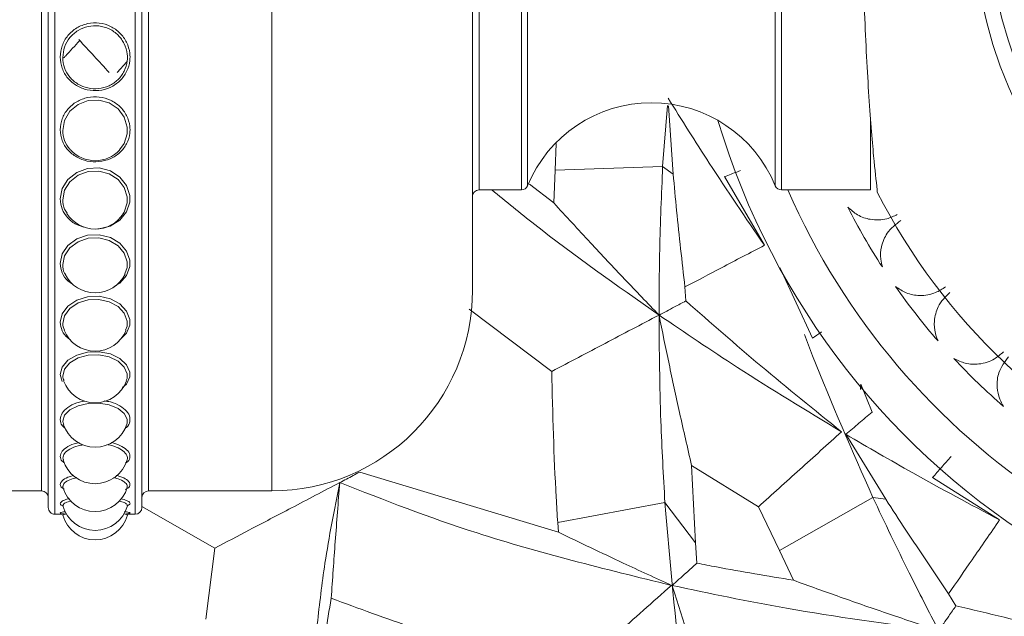
# Model space of a CAD drawing. Units: inches. Extents: x 0.71 to 10.51, y 0.23 to 7.69.
# Drawn here: x 1.75 to 1.99, y 6.95 to 7.1 of the extents above; entities that cross this region are included whole.
import ezdxf

# ---------------------------------------------------------------- set-up
doc = ezdxf.new("R2010")
doc.units = ezdxf.units.IN
doc.header["$MEASUREMENT"] = 0

msp = doc.modelspace()

# ---------------------------------------------------------------- linework, layer by layer
at = {"color": 8, "linetype": 'Continuous', "lineweight": 15}
for p, q in [((1.756841842438386, 7.278157808076336), (1.756841842438386, 6.974824474743002)), ((1.776841842438387, 6.974824474743002), (1.776841842438387, 7.278157808076336)), ((1.753508509105054, 6.980657808076336), (1.753508509105054, 7.272324474743002)), ((1.78017517577172, 7.272324474743002), (1.78017517577172, 6.980657808076336)), ((1.810841842438387, 7.272324474743002), (1.810841842438387, 6.980657808076336)), ((1.862508509105054, 7.197324474743002), (1.862508509105054, 7.055657808076336)), ((1.873036773822663, 7.055657808076336), (1.873036773822663, 7.197324474743002)), ((1.937813577720777, 7.197324474743002), (1.937813577720777, 7.055657808076336)), ((1.87457907867738, 7.196289530731379), (1.87457907867738, 7.056692752087961)), ((1.93627127286606, 7.056692752087961), (1.93627127286606, 7.196289530731379)), ((1.960008509105054, 7.055657808076336), (1.960008509105054, 7.073175356635303))]:
    msp.add_line(p, q, dxfattribs=at)
at = {"color": 7, "linetype": 'Continuous', "lineweight": 15}
for p, q in [((1.75517517577172, 6.976491142362524), (1.75517517577172, 7.276491141409669)), ((1.778508509105053, 7.276491140456814), (1.778508509105053, 6.976491141409669)), ((1.860841842438387, 7.222324474743003), (1.860841842438387, 7.030657808076335)), ((1.772347513983188, 7.084919737445964), (1.774768366698165, 7.087549159473981)), ((1.909459140771972, 7.076672006013579), (1.908219911214236, 7.061483161510695)), ((1.909689331869583, 7.076617569642028), (1.910836530491392, 7.059608674414458)), ((1.881681157798348, 7.067195390772939), (1.8814354749199, 7.060573094543463)), ((1.908219911214236, 7.061483161510695), (1.8814354749199, 7.060573094543463)), ((1.910836530491392, 7.059608674414458), (1.908219911214236, 7.061483161510695)), ((1.8814354749199, 7.060573094543463), (1.881087039897811, 7.052423707353826)), ((1.881087039897811, 7.052423707353826), (1.87504008554065, 7.057102004780488)), ((1.933567193452191, 7.041853609031449), (1.923645836047585, 7.058961485721006)), ((1.862508509105054, 7.055657808076336), (1.873036773822663, 7.055657808076336)), ((1.937813577720777, 7.055657808076336), (1.960008509105054, 7.055657808076336)), ((1.96167517577172, 7.055129553942531), (1.96167517577172, 7.055661321074083)), ((1.937406238617824, 7.036350862627097), (1.945510895998552, 7.018676821502241)), ((1.914000181433845, 7.027975053591435), (1.913776424814024, 7.031460027549356)), ((1.860034843399994, 7.025912543420911), (1.880580625711967, 7.010435117678858)), ((1.758149579140847, 7.009623128376822), (1.758617648719793, 7.007900898278205)), ((1.957596456102714, 7.007221301872383), (1.957483361207797, 7.005903726769003)), ((1.960382586515348, 7.000290455370559), (1.957596456102771, 7.007221301872248)), ((1.953848716532802, 6.994744192341038), (1.96378141388844, 6.978567772514554)), ((1.915424233612319, 6.986999650823956), (1.932072387716235, 6.976684827740797)), ((1.916405244215068, 6.967685095726826), (1.915424233612319, 6.986999650823956)), ((1.882237457427711, 6.970330307615294), (1.832749791189974, 6.985331559177279)), ((1.992159606678803, 6.973409908679106), (1.975424254260133, 6.983947496495959)), ((1.731841842438387, 6.980657808076335), (1.753508509105054, 6.980657808076335)), ((1.78017517577172, 6.980657808076335), (1.810841842438387, 6.980657808076335)), ((1.960593394993315, 6.97901154479843), (1.937299883690561, 6.965758372322425)), ((1.96378141388844, 6.978567772514554), (1.960593394993315, 6.97901154479843)), ((1.778508509105053, 6.976786284136078), (1.796665049239982, 6.966392825625818)), ((1.882082391837269, 6.972735267491695), (1.908793834060446, 6.977747601814961)), ((1.908793834060446, 6.977747601814961), (1.916405244215068, 6.967685095726826)), ((1.932072387716235, 6.976684827740797), (1.937299883690561, 6.965758372322425)), ((1.756841842438386, 6.974824474743001), (1.758860998922095, 6.974824474743001)), ((1.774353350417646, 6.974824474743001), (1.776841842438387, 6.974824474743001)), ((1.882082391837269, 6.972735267491695), (1.882237457427711, 6.970330307615294)), ((1.796665049240239, 6.966392825625795), (1.794386784963161, 6.948713134463567)), ((1.916766518048884, 6.962629812001365), (1.916405244215068, 6.967685095726826)), ((1.937299883690561, 6.965758372322425), (1.940778568865682, 6.958380522501268)), ((1.981283564290598, 6.952027814244802), (1.979465889491084, 6.955009620548957))]:
    msp.add_line(p, q, dxfattribs=at)
at = {"color": 7, "linetype": 'Continuous', "lineweight": 15, "flags": 128}
for points in [[(1.772886231895891, 7.065650845794355), (1.774101534247696, 7.067237647847287), (1.774843564110629, 7.069667129668193), (1.774842715144023, 7.071296449701668), (1.774102647614415, 7.073746407141507), (1.772554049460888, 7.07583119492754), (1.770376829918839, 7.077319015962118), (1.767807303693909, 7.07804542227024), (1.765119549836201, 7.077922636839025), (1.762610756452212, 7.076952368078359), (1.760572877942318, 7.07523948651315), (1.759248922244488, 7.072987380625574), (1.758793444407272, 7.070477127683266), (1.758793444407272, 7.070477127683266)], [(1.767557819287684, 7.04596170976417), (1.767785387602925, 7.045950290986132), (1.770591562115039, 7.04663097596455), (1.772985946866756, 7.048080669802386), (1.774682309592441, 7.050148460665069), (1.775483701844408, 7.052604676916977), (1.775482784960474, 7.054255896299012), (1.774683512028497, 7.056744666071595), (1.773011026022689, 7.058867949057067), (1.770659628917275, 7.060386266720383), (1.767884540594351, 7.0611284675192), (1.764981766428026, 7.061002970843404), (1.762272269573319, 7.06001187153593), (1.760071360782633, 7.058264809425371), (1.758641488628976, 7.055972866796858), (1.758149579140847, 7.053415766825277), (1.758149579140847, 7.053415766825277)], [(1.773823536805748, 7.04979958436613), (1.774101534247696, 7.050139940431082), (1.774843564110629, 7.052424211548547), (1.774842715144023, 7.053959838853369), (1.774102647614415, 7.05627438461257), (1.772554049460888, 7.058249029147288), (1.770376829918839, 7.059661058394611), (1.767807303693909, 7.060351302116752), (1.765119549836201, 7.060234590719033), (1.762610756452212, 7.059312872396861), (1.760572877942318, 7.057688111744591), (1.759248922244488, 7.05555661442829), (1.758793444407272, 7.053187264455303), (1.758793444407272, 7.053187264455303)], [(1.771525337067026, 7.031617981948926), (1.772985946866756, 7.032427550976173), (1.774682309592441, 7.034325300320402), (1.775483701844408, 7.036586639350086), (1.775482784960474, 7.038111072705659), (1.774683512028497, 7.040414988497315), (1.773011026022689, 7.042386351919847), (1.770659628917275, 7.043799227904517), (1.767884540594351, 7.044490839082141), (1.764981766428026, 7.044373852811286), (1.762272269573319, 7.043450588732987), (1.760071360782633, 7.041825832920058), (1.758641488628976, 7.039699722799273), (1.758149579140847, 7.037335032711653), (1.758149579140847, 7.037335032711653)], [(1.774272079961656, 7.034729691993858), (1.774843564110629, 7.03634937315825), (1.774842715144023, 7.037767089974485), (1.774102647614415, 7.039909722283779), (1.772554049460888, 7.041743082243276), (1.770376829918839, 7.043057051158608), (1.767807303693909, 7.043700246738937), (1.765119549836201, 7.043591449983177), (1.762610756452212, 7.042732818148048), (1.760572877942318, 7.041221801854787), (1.759248922244488, 7.039244528095733), (1.758793444407272, 7.037053447156524), (1.758793444407272, 7.037053447156524)], [(1.773250023984685, 7.018522168783726), (1.774682309592441, 7.019955650346918), (1.775483701844408, 7.021986449487017), (1.775482784960474, 7.023360055591461), (1.774683512028497, 7.025442783273864), (1.773011026022689, 7.027231137554645), (1.770659628917275, 7.028516289962384), (1.767884540594351, 7.029146404397392), (1.764981766428026, 7.029039773474855), (1.762272269573319, 7.028198905051775), (1.760071360782633, 7.02672207890623), (1.758641488628976, 7.024795331319853), (1.758149579140847, 7.022660343691474), (1.758149579140847, 7.022660343691474)], [(1.77444770276266, 7.020688567047253), (1.774843564110629, 7.021696124301362), (1.774842715144023, 7.022973572387912), (1.774102647614415, 7.024910500655837), (1.772554049460888, 7.026573662858354), (1.770376829918839, 7.027768849366975), (1.767807303693909, 7.028354853226964), (1.765119549836201, 7.028255686902993), (1.762610756452212, 7.027473682691866), (1.760572877942318, 7.026100240387199), (1.759248922244488, 7.024308372973739), (1.758793444407272, 7.022330115723606), (1.758793444407272, 7.022330115723606)], [(1.773672094457223, 7.006390100944841), (1.774682309592441, 7.007266128708712), (1.775483701844408, 7.009034361043648), (1.775482784960474, 7.010235477308141), (1.774683512028497, 7.012064171021578), (1.773011026022689, 7.01364131274529), (1.770659628917275, 7.014778473954913), (1.767884540594351, 7.015337154366255), (1.764981766428026, 7.015242560425381), (1.762272269573319, 7.014497348654865), (1.760071360782633, 7.013191742607231), (1.758641488628976, 7.011494743515684), (1.758149579140847, 7.009623128376822), (1.758149579140847, 7.009623128376822)], [(1.774588141561019, 7.008129500991046), (1.774843564110629, 7.008695555465779), (1.774842715144023, 7.00981258870321), (1.774102647614415, 7.011513266413915), (1.772554049460888, 7.012980001797994), (1.770376829918839, 7.014037557094692), (1.767807303693909, 7.01455712760341), (1.765119549836201, 7.014469155623395), (1.762610756452212, 7.013776111709829), (1.760572877942318, 7.012561903399352), (1.759248922244488, 7.010983701151006), (1.758793444407272, 7.009249465888538), (1.758793444407272, 7.009249465888538)], [(1.774704493962393, 6.997295118687087), (1.774843564110629, 6.997552693388204), (1.774842715144023, 6.998491695495079), (1.774102647614415, 6.999929301945131), (1.772554049460888, 7.00117647921758), (1.770376829918839, 7.002079725023574), (1.767807303693909, 7.002524668243718), (1.765119549836201, 7.002449277978336), (1.762610756452212, 7.001856124078853), (1.760572877942318, 7.000820298552956), (1.759248922244488, 6.999480650661952), (1.758793444407272, 6.99801778731322), (1.758793444407272, 6.99801778731322)]]:
    msp.add_lwpolyline(points, dxfattribs=at)
at = {"color": 7, "linetype": 'Continuous', "lineweight": 15}
for radius in [0.1164361349334344, 0.1124999999999998]:
    msp.add_circle((2.101706904123837, 7.126491141409669), radius, dxfattribs=at)
for centre, radius, start, end in [((2.101706904123838, 7.126491141409669), 0.5616666666666665, 197.2611195042142, 90), ((2.101706904123838, 7.126491141409669), 0.4375000000000003, 198.5317788519628, 90), ((2.101706904123838, 7.126491141409669), 0.4308333333333358, 270.0000000000008, 161.4001061247719), ((2.101706904123838, 7.126491141409669), 0.1875000000000001, 196.5839299974886, 90), ((2.101706904123838, 7.126491141409669), 0.1770833333333339, 270.0000000000008, 156.421821521799), ((2.101706904123838, 7.126491141409669), 0.1571666666666672, 207.0038517621968, 152.9961482378042), ((1.90542517577172, 7.044058298987106), 0.03333333333333399, 22.2738340287539, 157.7261659712433), ((1.766841842438387, 7.071272458506968), 0.008333333333333873, 223.4877461787382, 317.0136269868235), ((1.873036773822663, 7.057324474743003), 0.001666666666666927, 270.0000000000008, 337.7261659712718), ((1.937813577720777, 7.057324474743003), 0.001666666666666927, 202.2738340287299, 270.0000000000008), ((1.862508509105054, 7.053991141409669), 0.001666666666666927, 90, 180), ((2.101706904123838, 7.126491141409669), 0.1770833333333339, 203.5781784782034, 270.0000000000008), ((1.766841842438387, 7.054228090294412), 0.008333333333334038, 212.0421176437549, 327.619119265681), ((2.101706904123838, 7.126491141409669), 0.1654166666666669, 207.0194037694314, 212.9805962305715), ((1.766841842438387, 7.038323353565798), 0.008333333333333477, 205.9173451345349, 334.1783912672601), ((1.810841842438387, 7.030657808076335), 0.05000000000000049, 270.0000000000008, 0), ((2.101706904123838, 7.126491141409669), 0.1654166666666671, 215.0194037694315, 220.9805962305716), ((1.766841842438387, 7.023809075520365), 0.008333333333332919, 202.1466372697609, 337.6325426481413), ((2.101706904123838, 7.126491141409669), 0.1654166666666669, 223.0194037694313, 228.9805962305716), ((1.766841842438387, 7.010914154993301), 0.008333333333333477, 199.7057793512432, 340.1372458454779), ((1.766841842438387, 6.999841952584367), 0.008333333333333309, 197.9914103289327, 341.9674921418177), ((2.101706904123838, 7.126491141409669), 0.4308333333333358, 198.5998938752299, 270.0000000000008), ((1.766841842438387, 6.990767083539766), 0.008333333333333469, 196.7813493235572, 343.3607053210919), ((1.753508509105054, 6.978991141409669), 0.001666666666666927, 0, 90), ((1.766841842438387, 6.983832663965396), 0.008333333333333318, 195.9447511599691, 344.1733175206839), ((1.78017517577172, 6.978991141409669), 0.001666666666666927, 90, 180), ((1.756841842438386, 6.976491141409669), 0.001666666666666927, 180, 270.0000000000008), ((1.766841842438387, 6.979148053800365), 0.00833333333333356, 195.4022392727576, 344.6682137132438), ((1.776841842438387, 6.976491141409669), 0.001666666666666927, 270.0000000000008, 0), ((1.766841842438387, 6.976787132145428), 0.008333333333333262, 195.1059000986895, 344.9061468448797)]:
    msp.add_arc(centre, radius, start, end, dxfattribs=at)
at = {"color": 8, "linetype": 'Continuous', "lineweight": 15}
for radius, start, end in [(0.5549999999999997, 197.3294374756161, 90), (0.4878947971046441, 197.5036114336747, 90), (0.4817135679837055, 270.0000000000008, 162.245280459073), (0.4396672887164197, 270.0000000000008, 161.4903673773889), (0.4396672887164197, 198.5096326226128, 270.0000000000008), (0.4817135679837055, 197.7274621177828, 270.0000000000008)]:
    msp.add_arc((2.101706904123838, 7.126491141409669), radius, start, end, dxfattribs=at)
at = {"color": 7, "linetype": 'Continuous', "lineweight": 15}
for points, knots in [([(1.961675175771721, 7.197320961745345), (1.961359150595939, 7.194600298516683), (1.960726061545944, 7.189150029896365), (1.959361933890678, 7.171795821970013), (1.958290690042027, 7.149875322206802), (1.957901709615067, 7.125191155384323), (1.958375630316196, 7.100714975181686), (1.959489461844105, 7.079279773912569), (1.960802532547293, 7.063108489506825), (1.961394321350824, 7.058058142729197), (1.96167517577172, 7.055661321074083)], [0, 0, 0, 0, 0.1263401223937951, 0.2530954942586246, 0.3800384596036939, 0.5066803146879547, 0.6327894220930779, 0.7589183098046491, 0.885586110983212, 1, 1, 1, 1]), ([(1.758149579140847, 7.088762784496647), (1.758247076756308, 7.087813338112518), (1.758442074946757, 7.085914416523931), (1.759940301509805, 7.083417825118481), (1.762130635958643, 7.081532766625452), (1.764855315490744, 7.080450803985173), (1.767808974570519, 7.080284201782743), (1.770669564032302, 7.081063176629939), (1.773106742980525, 7.082716630318464), (1.774833741647156, 7.085064374342072), (1.775552093771763, 7.087516053882667), (1.775550823424361, 7.090034437550333), (1.77483571701507, 7.092492352676803), (1.773130998075673, 7.09486239175503), (1.770732599839352, 7.096553647034338), (1.767900429506103, 7.097378669452855), (1.764940797428861, 7.097239393713671), (1.762175868038482, 7.096138645438572), (1.75995021546597, 7.094194792416808), (1.758437527456303, 7.091633724670019), (1.758245528783593, 7.089719434246591), (1.758149579140847, 7.088762784496647)], [0, 0, 0, 0, 0.05383902168770126, 0.1076796776524023, 0.160650062258327, 0.2137907509737568, 0.2670689789891652, 0.3206637296799261, 0.37458191723558, 0.4286159644810821, 0.482581871700843, 0.5171838267757318, 0.5709450018758844, 0.6243853419078469, 0.6775781771583083, 0.7307356993192334, 0.7841023494403175, 0.837807674941878, 0.8918044543666442, 0.945930230643981, 1, 1, 1, 1]), ([(1.758793444407272, 7.088650365368843), (1.75879344574624, 7.088647144288849), (1.758793814108272, 7.087760996744601), (1.759105694474505, 7.085993454511978), (1.76043822973422, 7.083673918668185), (1.7624765032913, 7.081919358630416), (1.765000776260221, 7.080910742312946), (1.76773800761001, 7.080755592696958), (1.770387467527315, 7.08148071902596), (1.772644167375043, 7.083019223293352), (1.774242373333313, 7.085202640421946), (1.774906885219925, 7.087481614509089), (1.774905708912456, 7.089822967550075), (1.774244197023691, 7.092107747873414), (1.772666566453085, 7.094311890265225), (1.770445869450953, 7.095885526166505), (1.767822515917524, 7.09665348053322), (1.765080736354142, 7.096523821259372), (1.76251990214549, 7.095499292209125), (1.760459387614921, 7.093690861706347), (1.759061542579732, 7.091312320668267), (1.75888269936381, 7.089536580677121), (1.758793444407272, 7.088650365368843)], [0, 0, 0, 0, 0.0001974320142336477, 0.05431529017809843, 0.1077664405972227, 0.1610070381231131, 0.2140652834324804, 0.267227001334221, 0.3207215128299614, 0.374600295335272, 0.4286736870303428, 0.4827398765661621, 0.5174173936768607, 0.5712784302464282, 0.6247581677111343, 0.677913541392176, 0.7309729115855175, 0.784222576569466, 0.837843064017931, 0.8918252041944636, 0.9460134025867023, 0.9999999999999999, 0.9999999999999999, 0.9999999999999999, 0.9999999999999999]), ([(1.759004199801795, 7.088529414390612), (1.759153516191404, 7.088691600985434), (1.76048785201682, 7.090140948806111), (1.76182287992236, 7.091589657480318), (1.76300851399234, 7.092876251082212)], [0, 0, 0, 0, 0.1119031556868079, 1, 1, 1, 1]), ([(1.762795778573212, 7.093107168940216), (1.764052938252523, 7.091742773806365), (1.766567655007507, 7.089013552244473), (1.769081095557014, 7.086283151425724), (1.770338014429111, 7.084917735276077)], [0, 0, 0, 0, 0.4999209858602144, 1, 1, 1, 1]), ([(1.758149579140846, 7.070648943249211), (1.758247076756307, 7.069738285404968), (1.758442074946756, 7.067916942073572), (1.759940301509805, 7.065530626429688), (1.762130635958643, 7.06373239123146), (1.764855315490743, 7.062701936635011), (1.767808974570519, 7.062543356948098), (1.770669564032302, 7.063285019764501), (1.773106742980525, 7.064861257367495), (1.774833741647156, 7.067103946884581), (1.775552093771763, 7.069452027113916), (1.775550823424362, 7.0718695204938), (1.774835717015069, 7.074234303704338), (1.773130998075674, 7.076520242233189), (1.770732599839352, 7.078154616714087), (1.767900429506103, 7.07895283616412), (1.764940797428861, 7.078818049400539), (1.762175868038482, 7.077753298562227), (1.75995021546597, 7.075875882014918), (1.758437527456304, 7.073407070921002), (1.758245528783592, 7.071568001811282), (1.758149579140847, 7.070648943249211)], [0, 0, 0, 0, 0.05383902168770045, 0.107679677652403, 0.1606500622583266, 0.2137907509737574, 0.2670689789891657, 0.3206637296799275, 0.3745819172355795, 0.4286159644810828, 0.482581871700843, 0.517183826775732, 0.5709450018758851, 0.624385341907847, 0.6775781771583096, 0.7307356993192341, 0.7841023494403181, 0.837807674941878, 0.8918044543666444, 0.945930230643981, 1, 1, 1, 1]), ([(1.933567193452191, 7.041853609031449), (1.928935780927637, 7.048651634644995), (1.920663565493764, 7.060793660884743), (1.912952811149301, 7.073122094434845), (1.90955912090093, 7.078548137445372)], [0, 0, 0, 0, 0.5598757142602456, 1, 1, 1, 1]), ([(1.758793444407272, 7.070477127683266), (1.758793445653106, 7.070474035579194), (1.758793788392933, 7.069623370449862), (1.759147574815945, 7.067968574300258), (1.759966475955089, 7.066258682440014), (1.760741587166114, 7.065645346567138), (1.760834990029772, 7.065571438041372)], [0, 0, 0, 0, 0.001715458489574994, 0.4719377756973924, 0.9363671648169573, 0.9999999999999999, 0.9999999999999999, 0.9999999999999999, 0.9999999999999999]), ([(1.908219911214236, 7.061483161510695), (1.90793205388775, 7.054512498818295), (1.907418253014093, 7.042070458085668), (1.907344739420617, 7.029842344912828), (1.90731241187326, 7.024465041355877)], [0, 0, 0, 0, 0.5602507532483308, 1, 1, 1, 1]), ([(1.913776424814024, 7.031460027549356), (1.913057006420859, 7.037810307113271), (1.911990879406678, 7.047220970859165), (1.911119806698914, 7.056568742868134), (1.910836530491392, 7.059608674414458)], [0, 0, 0, 0, 0.6747961392932008, 1, 1, 1, 1]), ([(1.923645836047585, 7.058961485721006), (1.924713684907614, 7.059366467374908), (1.926032413700062, 7.059866595237012), (1.927355515526019, 7.060368381571966), (1.927607227400803, 7.060463843294287)], [0, 0, 0, 0, 0.8097562335366523, 1, 1, 1, 1]), ([(1.907312411873259, 7.024465041355877), (1.896722882439893, 7.031907404067788), (1.882206972018717, 7.042109242697901), (1.869187445770847, 7.052773305910401), (1.865665818890638, 7.055657808076333)], [0, 0, 0, 0, 0.7295119028785423, 1, 1, 1, 1]), ([(1.758149579140847, 7.053415766825277), (1.758246376430827, 7.052556688804098), (1.758439973949057, 7.050838506684531), (1.759948649195757, 7.048623529437175), (1.76186684480098, 7.047044543903079), (1.763399933422104, 7.046588252078845), (1.764018367243251, 7.046404188162035)], [0, 0, 0, 0, 0.2740381749457071, 0.5480846682870938, 0.8177015199412732, 1, 1, 1, 1]), ([(1.758793444407272, 7.053187264455303), (1.75879344599605, 7.053184350391049), (1.758793883082877, 7.052382665587492), (1.758940979059492, 7.051165401701758), (1.75964521546115, 7.050181264232741), (1.759868667072499, 7.049869001045659)], [0, 0, 0, 0, 0.002484442240656953, 0.6834919947310694, 1, 1, 1, 1]), ([(1.881087039897811, 7.052423707353826), (1.884128270496744, 7.049104513892257), (1.889993767926856, 7.042702920824731), (1.898738206665882, 7.033385428086957), (1.904454084721684, 7.027438772795621), (1.90731241187326, 7.024465041355875)], [0, 0, 0, 0, 0.3499475964673207, 0.6749296579064613, 1, 1, 1, 1]), ([(1.954345015892148, 7.051343636408491), (1.955132433813549, 7.050651681060025), (1.956884431254718, 7.049112086942382), (1.960339983979296, 7.048053815723489), (1.963783025836102, 7.048156287797702), (1.965817612772091, 7.049126926406514), (1.966679002781784, 7.049537868984523)], [0, 0, 0, 0, 0.1961459543193595, 0.4364228965630617, 0.761396439736215, 1, 1, 1, 1]), ([(1.967549464628292, 7.048030184840323), (1.966304025410441, 7.047090558196323), (1.96415954559949, 7.045472646748689), (1.962658676386816, 7.041868057590708), (1.962377731913035, 7.03885529605931), (1.962790160498545, 7.037107496251116), (1.962946311645956, 7.036445755151969)], [0, 0, 0, 0, 0.3863452306937934, 0.665234830737206, 0.8732532924961487, 1, 1, 1, 1]), ([(1.913776424814024, 7.031460027549356), (1.91681669752402, 7.033057791766033), (1.9234128569847, 7.036524292491156), (1.930010504509392, 7.039986946323135), (1.933567193452191, 7.041853609031449)], [0, 0, 0, 0, 0.4609155870349608, 1, 1, 1, 1]), ([(1.758149579140847, 7.037335032711653), (1.75825296938968, 7.036549778894686), (1.758459753025745, 7.034979247424466), (1.759655914923444, 7.033165507416971), (1.760822898889211, 7.032426104935145), (1.761227527519299, 7.032169731735443)], [0, 0, 0, 0, 0.3951307777383034, 0.7902735496236082, 1, 1, 1, 1]), ([(1.758793444407272, 7.037053447156524), (1.758793446248286, 7.037050756966776), (1.758793952727623, 7.036310662016363), (1.758841338582096, 7.035447732462225), (1.759335962473384, 7.034760898899605), (1.759378367785868, 7.034702014983237)], [0, 0, 0, 0, 0.003324330115276612, 0.9145525641365931, 1, 1, 1, 1]), ([(1.966237642958957, 7.03156615581287), (1.967113699354869, 7.030990521920151), (1.96906291656498, 7.029709741943375), (1.972632122975209, 7.029142689735473), (1.976027396028982, 7.029723343370478), (1.977907095719643, 7.030967695564117), (1.978702910588048, 7.031494521195972)], [0, 0, 0, 0, 0.1961459543241184, 0.4364228965695653, 0.7613964397448773, 1, 1, 1, 1]), ([(1.979774730237318, 7.03012265460467), (1.978672182302113, 7.029018840704572), (1.976773742174513, 7.027118220754692), (1.975789141168648, 7.023339830588148), (1.97593022619195, 7.020317289131258), (1.976581887769981, 7.018643897755821), (1.976828615825961, 7.018010328714965)], [0, 0, 0, 0, 0.386345230693785, 0.6652348307372034, 0.873253292496146, 1, 1, 1, 1]), ([(1.90731241187326, 7.024465041355875), (1.908585811473627, 7.025133373022743), (1.91079208615268, 7.026291315300557), (1.913046817507683, 7.027474689603793), (1.914000181433845, 7.027975053591435)], [0, 0, 0, 0, 0.5771718328898151, 1, 1, 1, 1]), ([(1.952777095320894, 6.995379479510054), (1.946038524509934, 7.000809642797308), (1.93296179349163, 7.011347305260899), (1.920190364711977, 7.022546780438551), (1.914000181433845, 7.027975053591435)], [0, 0, 0, 0, 0.5153100420530544, 1, 1, 1, 1]), ([(1.758149579140847, 7.022660343691474), (1.758256066983599, 7.021955922962148), (1.758469045901528, 7.020547060120891), (1.759520502077154, 7.019045517509591), (1.760497450015827, 7.018475043050553), (1.760722884667676, 7.018343403783022)], [0, 0, 0, 0, 0.4347800125785621, 0.8695732228518257, 1, 1, 1, 1]), ([(1.758793444407272, 7.022330115723606), (1.758793445230961, 7.022327691417053), (1.758793635984111, 7.021766260697848), (1.758987857965685, 7.021224394874258), (1.759181241279892, 7.020684868874306)], [0, 0, 0, 0, 0.004318086755174344, 1, 1, 1, 1]), ([(1.90731241187326, 7.024465041355877), (1.902831487757252, 7.022113270958987), (1.893924288202236, 7.017438412003479), (1.885010283064875, 7.012759981202816), (1.880580625711967, 7.010435117678858)], [0, 0, 0, 0, 0.5030676688370379, 1, 1, 1, 1]), ([(1.952777095320894, 6.995379479510054), (1.944054091977817, 7.000669692341318), (1.92848551305897, 7.010111520198278), (1.913778953556776, 7.020081288496211), (1.907312411873259, 7.024465041355877)], [0, 0, 0, 0, 0.5602954122239452, 1, 1, 1, 1]), ([(1.915424233612319, 6.986999650823956), (1.914419721297722, 6.991390198972363), (1.912483061808547, 6.999854999862031), (1.909782380760567, 7.012344452233625), (1.908135809335028, 7.020424479399942), (1.90731241187326, 7.024465041355875)], [0, 0, 0, 0, 0.3501189945648389, 0.6750153913601087, 1, 1, 1, 1]), ([(1.90731241187326, 7.024465041355877), (1.907385654478956, 7.01559672231665), (1.907516431706619, 6.999762029285714), (1.908403551337018, 6.984473635066928), (1.908793834060445, 6.977747601814961)], [0, 0, 0, 0, 0.5600562651830517, 0.9999999999999999, 0.9999999999999999, 0.9999999999999999, 0.9999999999999999]), ([(1.947820872617021, 7.020271283237284), (1.947774804652896, 7.020239484817586), (1.947004030496613, 7.019707457831368), (1.946234465397239, 7.01917626539688), (1.945510895998552, 7.018676821502241)], [0, 0, 0, 0, 0.05976843378690604, 0.9999999999999999, 0.9999999999999999, 0.9999999999999999, 0.9999999999999999]), ([(1.94354095580566, 7.019623527428623), (1.944218425032305, 7.017854668768154), (1.949511824344975, 7.004033708569129), (1.955431415479059, 6.990667283942777), (1.960593394993315, 6.97901154479843)], [0, 0, 0, 0, 0.1279837750052789, 1, 1, 1, 1]), ([(1.98076702510034, 7.013636282086321), (1.981714668529472, 7.013188173708319), (1.98382316621267, 7.012191136797818), (1.987436555765615, 7.012126340627072), (1.990717974888494, 7.013173874060294), (1.992406201117529, 7.01466771993876), (1.993120951213517, 7.015300174562827)], [0, 0, 0, 0, 0.1961459543193834, 0.4364228965630834, 0.7613964397362248, 1, 1, 1, 1]), ([(1.994373266915254, 7.014090827347146), (1.993435070104122, 7.012844310672946), (1.991819620637513, 7.010697975626222), (1.99137045197707, 7.006819326517852), (1.99193082043796, 7.003845835466837), (1.992809031157148, 7.002279423183825), (1.993141533840737, 7.001686357901968)], [0, 0, 0, 0, 0.3863452306937849, 0.6652348307372061, 0.8732532924961466, 1, 1, 1, 1]), ([(1.880580625711967, 7.010435117678858), (1.880843307417206, 6.999876968451955), (1.881159544595126, 6.987166226710152), (1.881948739856393, 6.974825240996965), (1.882082391837269, 6.972735267491695)], [0, 0, 0, 0, 0.8306477655966004, 1, 1, 1, 1]), ([(1.758793444407272, 7.009249465888538), (1.758793444888441, 7.009247346003958), (1.758793531671088, 7.008865007427077), (1.758944730435232, 7.008497454821233), (1.75909509087453, 7.00813194011883)], [0, 0, 0, 0, 0.005544521813424524, 1, 1, 1, 1]), ([(1.764248304103871, 7.003027150409263), (1.763568734754827, 7.002893895699374), (1.761952297398544, 7.002576933359522), (1.759957361065093, 7.001490963364576), (1.758435741439172, 7.000032222615087), (1.758244933650033, 6.998963217377342), (1.758149579140847, 6.998428991441266)], [0, 0, 0, 0, 0.194514022902198, 0.4626749770010237, 0.731476560400886, 1, 1, 1, 1]), ([(1.774050712752627, 6.996002215500104), (1.774274192355509, 6.996149403934053), (1.775097143606293, 6.996691417183843), (1.775531744505107, 6.997746717157816), (1.775557771789475, 6.99912825553056), (1.774835600814559, 7.000526006676768), (1.773123677502772, 7.00187482117185), (1.77111014292918, 7.002787920684938), (1.769640175546352, 7.002994822556311), (1.769114710963278, 7.00306878311275)], [0, 0, 0, 0, 0.06735839917973772, 0.2480435714977771, 0.3638956072986041, 0.5438953087292641, 0.7228208108632183, 0.9009176334400416, 1, 1, 1, 1]), ([(1.960382586515348, 7.000290455370559), (1.959297594436256, 6.999365997359655), (1.95711394474818, 6.997505437742634), (1.954941657412258, 6.995668439523334), (1.953848716532802, 6.994744192341038)], [0, 0, 0, 0, 0.4968709427236758, 1, 1, 1, 1]), ([(1.758149579140846, 6.998428991441266), (1.758210632610277, 6.997897000889568), (1.75830151235595, 6.997105118520081), (1.759082880515352, 6.996470643097695), (1.759339321622182, 6.996262411449635)], [0, 0, 0, 0, 0.6718050207903041, 1, 1, 1, 1]), ([(1.758793444407272, 6.99801778731322), (1.758793444423903, 6.998016005273647), (1.75879344673124, 6.997768769460427), (1.758909689421867, 6.997532381046839), (1.759025094252186, 6.997297696486355)], [0, 0, 0, 0, 0.007207853707128647, 1, 1, 1, 1]), ([(1.932072387716235, 6.976684827740797), (1.935505697426267, 6.979779728516074), (1.942414343963457, 6.986007414722645), (1.949308864473488, 6.992242814055252), (1.952777095320894, 6.995379479510054)], [0, 0, 0, 0, 0.4969583682635894, 0.9999999999999999, 0.9999999999999999, 0.9999999999999999, 0.9999999999999999]), ([(1.992159606678803, 6.973409908679106), (1.984899494524889, 6.977276936701711), (1.971932130574291, 6.984183876803078), (1.959375287931921, 6.991516796359071), (1.953848716532802, 6.994744192341038)], [0, 0, 0, 0, 0.5598757142602456, 1, 1, 1, 1]), ([(1.762877914894616, 6.992697399322906), (1.762673164185257, 6.992661052274722), (1.761547441947836, 6.992461215700119), (1.759972071952803, 6.99169764820894), (1.75843206450502, 6.990535593407748), (1.758243708428355, 6.989681364480925), (1.758149579140847, 6.989254471111331)], [0, 0, 0, 0, 0.0689138680591102, 0.378889401573747, 0.6896054582940976, 1, 1, 1, 1]), ([(1.763821603021675, 6.992135259690873), (1.763407915125735, 6.992065875657532), (1.762131312395398, 6.991851762923575), (1.760471500965062, 6.991086327949653), (1.759058522596297, 6.989998440992943), (1.758881693954158, 6.989207128937765), (1.758793444407272, 6.988812210278264)], [0, 0, 0, 0, 0.1376299940240142, 0.4247134805532748, 0.7128928093518097, 0.9999999999999999, 0.9999999999999999, 0.9999999999999999, 0.9999999999999999]), ([(1.774803434640407, 6.988384723450955), (1.774817296736402, 6.988404178830743), (1.774995561587627, 6.988654372624262), (1.774843149898387, 6.989334579944178), (1.774267686958653, 6.990364819204292), (1.772646433107708, 6.991372965899718), (1.771044053054613, 6.992008129439479), (1.769968107121368, 6.992144724901013), (1.769760170165189, 6.992171123294855)], [0, 0, 0, 0, 0.0138686029869299, 0.1783485303332003, 0.4338183597756158, 0.687479638482849, 0.9396024180120732, 0.9999999999999999, 0.9999999999999999, 0.9999999999999999, 0.9999999999999999]), ([(1.774384946344715, 6.98753144224233), (1.774487497519391, 6.987586121502716), (1.77517433277415, 6.987952335189249), (1.775522446392721, 6.988714005161841), (1.775562509307069, 6.98981058495793), (1.774824515036142, 6.990920706493622), (1.773227698623078, 6.992011733196623), (1.771670903391996, 6.992468296912601), (1.770944495569684, 6.992681331644496)], [0, 0, 0, 0, 0.03758832257747343, 0.2517473368303814, 0.3890621893331918, 0.6024087419565373, 0.8144820884858663, 1, 1, 1, 1]), ([(1.758149579140847, 6.989254471111331), (1.758202464819403, 6.988831209721864), (1.75827544799005, 6.988247101527377), (1.75898858489988, 6.987785886452746), (1.759184962548013, 6.987658880922123)], [0, 0, 0, 0, 0.7246284052529005, 1, 1, 1, 1]), ([(1.758793444407272, 6.988812210278264), (1.758793443733467, 6.988810794172695), (1.758793374125744, 6.988664502959364), (1.758879858211982, 6.988525769433097), (1.758965505128348, 6.988388378853648)], [0, 0, 0, 0, 0.009680045293339398, 1, 1, 1, 1]), ([(1.975424254260133, 6.983947496495959), (1.97618185222247, 6.984802647817594), (1.977733407755289, 6.986553991974316), (1.979290106570192, 6.988311141696377), (1.980086696046308, 6.989210305338794)], [0, 0, 0, 0, 0.4882828531185163, 1, 1, 1, 1]), ([(1.7614670583376, 6.984462954527666), (1.760977852717377, 6.984326402188478), (1.759715364127506, 6.983974002782136), (1.758452447979928, 6.983169188071509), (1.758250500574829, 6.982552459643778), (1.758149579140847, 6.982244255053214)], [0, 0, 0, 0, 0.2403992606344378, 0.6203962322133297, 1, 1, 1, 1]), ([(1.762292815199372, 6.983971064627692), (1.761684848475398, 6.983803512398097), (1.760353778842823, 6.983436677050225), (1.759070342789528, 6.982637184110694), (1.758885629120233, 6.982063980106322), (1.758793444407272, 6.981777912232659)], [0, 0, 0, 0, 0.2963548445592132, 0.6488330997463665, 1, 1, 1, 1]), ([(1.774843480706011, 6.981564143110902), (1.774865497795002, 6.981726388014196), (1.774925437374952, 6.982168085431882), (1.774216722692072, 6.982906766676609), (1.772958069150662, 6.983589003824153), (1.771790709464209, 6.98385767976263), (1.771384346546509, 6.983951207010093)], [0, 0, 0, 0, 0.1870604550621794, 0.509255565352441, 0.8291697557984197, 1, 1, 1, 1]), ([(1.774352265624209, 6.980998692801152), (1.774466432944142, 6.981041128477971), (1.775166658416066, 6.981301400347757), (1.775522520727086, 6.981851385780512), (1.775564655125619, 6.982648484740603), (1.774809186047412, 6.983459754747916), (1.773536924672997, 6.984159874568036), (1.772403221233033, 6.984424641414537), (1.772083621162054, 6.98449928130708)], [0, 0, 0, 0, 0.04625877629510002, 0.2837201878874118, 0.4359761124006003, 0.6725366593429121, 0.9076854640926831, 1, 1, 1, 1]), ([(1.827775164160465, 6.982720673502653), (1.828326538941529, 6.983010057311468), (1.829354550872471, 6.983549599594321), (1.831033057789834, 6.984430547982874), (1.832189433318434, 6.985037460678881), (1.832749791189974, 6.985331559177279)], [0, 0, 0, 0, 0.37352678520504, 0.6964228414237379, 0.9999999999999999, 0.9999999999999999, 0.9999999999999999, 0.9999999999999999]), ([(1.758149579140847, 6.982244255053214), (1.758201822437347, 6.981938161621937), (1.75827350811863, 6.981518155274187), (1.758981698309853, 6.981195506473831), (1.759173771621438, 6.981107998592007)], [0, 0, 0, 0, 0.7287828693987721, 1, 1, 1, 1]), ([(1.758793444407272, 6.981777912232659), (1.75879344255418, 6.981776884364079), (1.75879330926332, 6.981702950942001), (1.758853441118655, 6.981633835119717), (1.758912736983405, 6.981565680188731)], [0, 0, 0, 0, 0.01390262416137261, 1, 1, 1, 1]), ([(1.827775164160466, 6.982720673502655), (1.823753529894601, 6.980609957014556), (1.816219214772232, 6.976655643393774), (1.805859420010895, 6.971218403662235), (1.799530991630131, 6.967896988226622), (1.796665049239982, 6.966392825625818)], [0, 0, 0, 0, 0.385147442254671, 0.7215529823661564, 1, 1, 1, 1]), ([(1.827775164160466, 6.982720673502655), (1.826440435775921, 6.975946263902811), (1.824056862964596, 6.963848447806337), (1.822751832044305, 6.952448726824445), (1.822177578805209, 6.947432503379582)], [0, 0, 0, 0, 0.5599696297101064, 1, 1, 1, 1]), ([(1.825660842083228, 6.953888353251922), (1.82598950403317, 6.958607845489922), (1.826659955228599, 6.968235334200891), (1.827398606967158, 6.97782960909695), (1.827775164160466, 6.982720673502655)], [0, 0, 0, 0, 0.4902101035571269, 1, 1, 1, 1]), ([(1.910419731816512, 6.957098623503379), (1.893820651563972, 6.961178771801221), (1.864174779736911, 6.968465895643803), (1.838898813049538, 6.978364442224316), (1.827775164160465, 6.982720673502655)], [0, 0, 0, 0, 0.5599120292151053, 1, 1, 1, 1]), ([(1.76046897385259, 6.978713133996025), (1.760333656316898, 6.978686766269165), (1.759447525832462, 6.978514096507946), (1.758471686171248, 6.978073024151478), (1.758256911091873, 6.977696875521198), (1.758149579140847, 6.977508898561852)], [0, 0, 0, 0, 0.08270401182779369, 0.5415894229162963, 1, 1, 1, 1]), ([(1.760893623554314, 6.978134233887049), (1.760784704062586, 6.978112821747795), (1.759981115783881, 6.977954846863287), (1.759094615598372, 6.97754878653019), (1.758893709997765, 6.977199930966521), (1.758793444407272, 6.977025828258668)], [0, 0, 0, 0, 0.07282308276252683, 0.537275512386585, 0.9999999999999999, 0.9999999999999999, 0.9999999999999999, 0.9999999999999999]), ([(1.774843340744841, 6.976951440472367), (1.774857572677979, 6.977031213795533), (1.774901802031312, 6.977279129694438), (1.774316624622989, 6.977707364908931), (1.773277583917523, 6.977998688101136), (1.772805873013636, 6.978130945023888)], [0, 0, 0, 0, 0.2057501517791799, 0.6394209467964903, 1, 1, 1, 1]), ([(1.774820995433118, 6.976935563262943), (1.775097603730668, 6.977065097005881), (1.775588683892252, 6.977295066431873), (1.775528821637509, 6.977754346457515), (1.774938257371926, 6.978237933743243), (1.773824401867207, 6.978547304578965), (1.773327274646303, 6.978685380535083)], [0, 0, 0, 0, 0.2530934821904863, 0.4493328263508568, 0.7542305617565973, 1, 1, 1, 1]), ([(1.960593394993315, 6.97901154479843), (1.96357793846671, 6.972705555544786), (1.968905095023109, 6.961449900434851), (1.974522689510593, 6.950588280473239), (1.976993022455021, 6.945811891276618)], [0, 0, 0, 0, 0.5602507532483304, 1, 1, 1, 1]), ([(1.979465889491084, 6.955009620548957), (1.975877754077583, 6.960298183455709), (1.970560391981738, 6.968135458447073), (1.965444969144316, 6.976007691827014), (1.963781413888439, 6.978567772514554)], [0, 0, 0, 0, 0.6747961392933043, 1, 1, 1, 1]), ([(1.758149579140847, 6.977508898561852), (1.758189561529437, 6.977323556269268), (1.758239039932681, 6.977094194267296), (1.758862564184861, 6.976928853613647), (1.758982232465311, 6.976897121036058)], [0, 0, 0, 0, 0.8080775847419678, 0.9999999999999999, 0.9999999999999999, 0.9999999999999999, 0.9999999999999999]), ([(1.908793834060446, 6.977747601814961), (1.910049773308713, 6.962928385483869), (1.912290519247198, 6.936489129881959), (1.91673982562707, 6.912496892120604), (1.918695293498045, 6.901952315935127)], [0, 0, 0, 0, 0.5605005131091476, 0.9999999999999999, 0.9999999999999999, 0.9999999999999999, 0.9999999999999999]), ([(1.759419323564373, 6.97545945069558), (1.759130079464909, 6.975416535285317), (1.758309676235823, 6.975294811311612), (1.758212496721434, 6.975190570415737), (1.758149579140847, 6.975123081037878)], [0, 0, 0, 0, 0.3525633361849678, 1, 1, 1, 1]), ([(1.758149579140847, 6.975123081037878), (1.758198056268039, 6.975063868739753), (1.758262422978154, 6.974985248139704), (1.758942709363893, 6.974948718056463), (1.759110645039298, 6.974939700230543)], [0, 0, 0, 0, 0.7531397380195165, 1, 1, 1, 1]), ([(1.7597145276886, 6.97490148404396), (1.759539838960541, 6.974875641731249), (1.759084408007954, 6.974808268242267), (1.759026332922794, 6.97475060306517), (1.758990533580424, 6.974715056403258)], [0, 0, 0, 0, 0.3835679746101976, 1, 1, 1, 1]), ([(1.774843207246569, 6.974625097030082), (1.774850196567972, 6.974645744915934), (1.774875914118756, 6.974721719824282), (1.774600590247924, 6.97482694528691), (1.774046394056434, 6.974901643648924), (1.774017800292844, 6.974905497712407)], [0, 0, 0, 0, 0.261415932362733, 0.9618927402506735, 1, 1, 1, 1]), ([(1.774682309592441, 6.974933997576909), (1.775023730804978, 6.97497397769252), (1.775584065069597, 6.975039592328807), (1.775519841403007, 6.975204851789188), (1.775116188761773, 6.975354816984387), (1.774334814067577, 6.975455282968243), (1.774145494033984, 6.975479624969052)], [0, 0, 0, 0, 0.3383015463992331, 0.5552143254729253, 0.8922324469057422, 0.9999999999999999, 0.9999999999999999, 0.9999999999999999, 0.9999999999999999]), ([(1.979465889491084, 6.955009620548957), (1.981415399226827, 6.957837255679853), (1.985645045154586, 6.963972077782718), (1.989877796437972, 6.970104185168696), (1.992159606678803, 6.973409908679106)], [0, 0, 0, 0, 0.4609155870349674, 0.9999999999999999, 0.9999999999999999, 0.9999999999999999, 0.9999999999999999]), ([(1.910419731816514, 6.957098623503379), (1.906409996749473, 6.958949339264385), (1.899681677833704, 6.962054832683352), (1.890286343365236, 6.966481947355436), (1.884901758069669, 6.969056443282962), (1.882237457427711, 6.970330307615294)], [0, 0, 0, 0, 0.4269784700604569, 0.7164681129054392, 1, 1, 1, 1]), ([(1.916766518048884, 6.962629812001365), (1.915859007491391, 6.961817975063098), (1.914336866425012, 6.96045630457592), (1.912275905788981, 6.958612885604185), (1.911125619002527, 6.95758398040498), (1.910550464689335, 6.957069518037719)], [0, 0, 0, 0, 0.4247064381733219, 0.7123477576787658, 1, 1, 1, 1]), ([(1.940778568865682, 6.958380522501268), (1.934356290306109, 6.95944926706898), (1.92627671343079, 6.960793806053829), (1.918385233548423, 6.962317308297164), (1.916766518048884, 6.962629812001365)], [0, 0, 0, 0, 0.7948780807063585, 1, 1, 1, 1]), ([(1.885611184384534, 6.935105467560874), (1.889218670788199, 6.938305982480046), (1.895152549988885, 6.943570442767707), (1.903423809210848, 6.950902605635714), (1.90808772973424, 6.95503325952158), (1.910419731816514, 6.957098623503379)], [0, 0, 0, 0, 0.4367229024920596, 0.7183564004366444, 1, 1, 1, 1]), ([(1.976993022455022, 6.945811891276618), (1.964203607156884, 6.947526135731574), (1.941361746662079, 6.950587771606344), (1.919966341296524, 6.955088707091556), (1.910550464689335, 6.957069518037719)], [0, 0, 0, 0, 0.5599112778508807, 1, 1, 1, 1]), ([(1.910550464689335, 6.957069518037719), (1.911904101140448, 6.952863544217031), (1.914176848138067, 6.945801740905536), (1.917433808066505, 6.935922431068744), (1.919336751592309, 6.930250830202587), (1.920278383609778, 6.927444356498318)], [0, 0, 0, 0, 0.4266052777623486, 0.7162675498325127, 1, 1, 1, 1]), ([(1.940778568865682, 6.958380522501268), (1.944667818109263, 6.956978604060597), (1.952663519160292, 6.954096474362164), (1.964738338590673, 6.949900003576339), (1.972907725508086, 6.947174729590658), (1.97699302245502, 6.945811891276618)], [0, 0, 0, 0, 0.3213361556654378, 0.6606179436372857, 1, 1, 1, 1]), ([(1.82183536830628, 6.927490720225498), (1.822157620113342, 6.930399166836859), (1.823108639509414, 6.938982482986623), (1.824645045476372, 6.947955700180771), (1.825660842083228, 6.953888353251922)], [0, 0, 0, 0, 0.3388488272612474, 1, 1, 1, 1]), ([(1.825660842083228, 6.953888353251922), (1.832464545273869, 6.951359937019983), (1.851231766882102, 6.944385595780656), (1.872227230918695, 6.938718233956401), (1.885611184384534, 6.935105467560874)], [0, 0, 0, 0, 0.3625311904270362, 1, 1, 1, 1]), ([(1.97699302245502, 6.945811891276618), (1.977821027779417, 6.947011464083721), (1.979236549234076, 6.949062200950801), (1.980683149014495, 6.951157962545832), (1.981283564290598, 6.952027814244802)], [0, 0, 0, 0, 0.5849472091516973, 1, 1, 1, 1]), ([(2.030766734929809, 6.941186397188472), (2.022276504093386, 6.942862997989142), (2.005800537891375, 6.946116574795039), (1.989287343692447, 6.950098038681234), (1.981283564290598, 6.952027814244802)], [0, 0, 0, 0, 0.5153100420530576, 1, 1, 1, 1])]:
    msp.add_open_spline(points, degree=3, knots=knots, dxfattribs=at)

doc.saveas('drawing.dxf')
